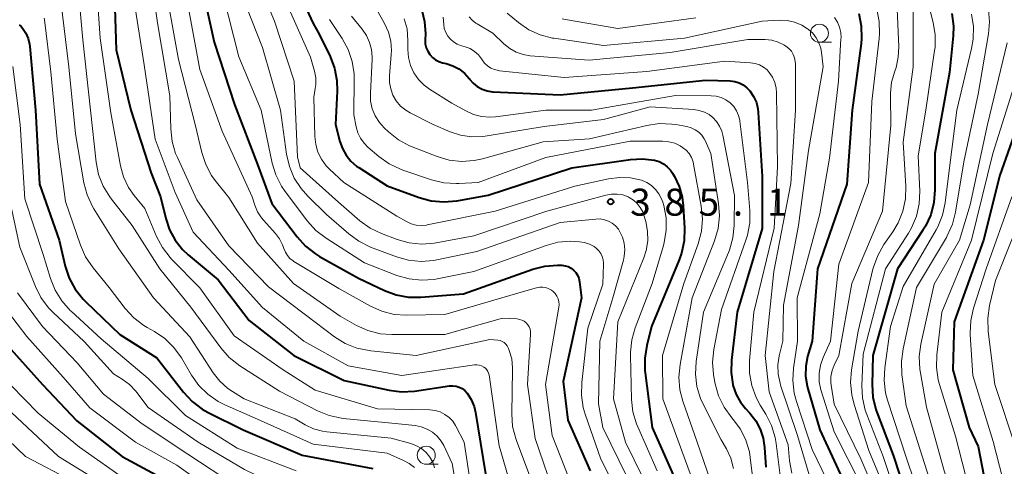
# Model space of a CAD drawing. Units: metres. Extents: x -76646 to -76000, y 26057 to 27000.
# Drawn here: x -76312 to -76175, y 26468 to 26530 of the extents above; entities that cross this region are included whole.
import ezdxf

# ---------------------------------------------------------------- set-up
doc = ezdxf.new("R2010")
doc.units = ezdxf.units.M
for name, color, linetype, lineweight in [('633100_広葉樹林', 7, 'Continuous', 13), ('710100_等高線(計曲線)', 7, 'Continuous', 40), ('710200_等高線(主曲線)', 7, 'Continuous', 13), ('731200_図化機測定による標高点', 7, 'Continuous', 40)]:
    doc.layers.add(name, color=color, linetype=linetype, lineweight=lineweight)
doc.styles.add('Style-WORKING', font='MS Gothic.ttf')

msp = doc.modelspace()

# ---------------------------------------------------------------- linework, layer by layer
at = {"layer": '633100_広葉樹林', "linetype": 'Continuous', "lineweight": 13}
for p, q in [((-76201.05, 26526.42), (-76199.383, 26526.42)), ((-76255.6, 26467.92), (-76253.933, 26467.92))]:
    msp.add_line(p, q, dxfattribs=at)
for centre in [(-76201.05, 26527.67), (-76255.6, 26469.17)]:
    msp.add_circle(centre, 1.25, dxfattribs=at)
at = {"layer": '710100_等高線(計曲線)', "linetype": 'Continuous', "lineweight": 40, "flags": 128}
for points, elevation in [([(-76298.98, 26537), (-76298.63, 26525.37), (-76296.59, 26517), (-76293.75, 26508.25)], 400), ([(-76274.97, 26537.03), (-76271.27, 26529), (-76270.45, 26527.55), (-76268.94, 26524.45), (-76268.32, 26522.82), (-76268, 26521.1), (-76267.96, 26519.63)], 380), ([(-76286.92, 26535.08), (-76285, 26526.42), (-76282.19, 26517.81), (-76279, 26509.47), (-76277, 26504.08), (-76273.52, 26499.45), (-76272.35, 26498.15), (-76270.98, 26497.07), (-76270.4, 26496.72), (-76265, 26493.71), (-76261.4, 26492.01), (-76259.77, 26491.41), (-76258.05, 26491.1), (-76256.35, 26491.09), (-76250.45, 26491.55), (-76240.82, 26494.96), (-76239.14, 26495.39), (-76237.4, 26495.53), (-76237.07, 26495.52), (-76236.79, 26495.51)], 390), ([(-76256.19, 26530.87), (-76255.82, 26529.31), (-76255.72, 26527.57), (-76255.75, 26526.73), (-76255.73, 26526.19), (-76255.61, 26525.66), (-76255.4, 26525.16), (-76255.11, 26524.7), (-76254.74, 26524.3), (-76254.31, 26523.98), (-76253.83, 26523.73), (-76253.33, 26523.57), (-76252.84, 26523.46), (-76251.92, 26523.17), (-76251.07, 26522.72), (-76250.31, 26522.13), (-76249.66, 26521.41), (-76249.59, 26521.32), (-76249.1, 26520.75), (-76248.52, 26520.28), (-76247.86, 26519.91), (-76247.15, 26519.67), (-76246.41, 26519.55), (-76246.29, 26519.54), (-76237, 26519.15), (-76227, 26520.1), (-76216.84, 26521.16), (-76213.44, 26521.05), (-76212.8, 26520.98), (-76212.19, 26520.79), (-76211.62, 26520.5), (-76211.1, 26520.12), (-76210.69, 26519.69), (-76210.18, 26518.92), (-76209.8, 26518.08), (-76209.58, 26517.18), (-76209.53, 26516.68), (-76209, 26507.8), (-76209, 26500.59), (-76212.44, 26489), (-76213.25, 26482.34), (-76213.3, 26480.65), (-76213.07, 26478.97), (-76213.02, 26478.77), (-76212.61, 26477.6), (-76212, 26476.53), (-76211.32, 26475.67), (-76210.69, 26475), (-76209.87, 26473.96), (-76209.25, 26472.8), (-76208.84, 26471.55), (-76208.65, 26470.26), (-76208.49, 26467.51)], 370), ([(-76195.6, 26530.39), (-76195.25, 26528.68), (-76195.21, 26526.94), (-76195.27, 26526.26), (-76196.49, 26517), (-76197.25, 26506.75), (-76201.33, 26495), (-76202.07, 26485), (-76202.68, 26482.86), (-76202.93, 26481.52), (-76202.96, 26480.15), (-76202.74, 26478.8), (-76202.68, 26478.57), (-76201, 26472.68), (-76197.31, 26464.69)], 360), ([(-76182.66, 26530.39), (-76182.44, 26528.66), (-76182.49, 26527.3), (-76183, 26522.23), (-76185.05, 26511), (-76185.02, 26505.94), (-76185.16, 26504.2), (-76185.6, 26502.51), (-76186.33, 26500.93), (-76186.68, 26500.36), (-76190.21, 26495), (-76193.63, 26483), (-76193.74, 26478.96), (-76193.63, 26477.22), (-76193.23, 26475.53), (-76193.1, 26475.16), (-76190.83, 26469.17), (-76188.11, 26461)], 350), ([(-76312.07, 26528.82), (-76311.79, 26528.58), (-76311.61, 26528.39), (-76311.16, 26527.69), (-76310.83, 26526.93), (-76310.64, 26526.13), (-76310.61, 26525.85), (-76309.83, 26517), (-76309.25, 26506.75), (-76306.55, 26499), (-76305.68, 26495.38), (-76305.13, 26493.72), (-76304.3, 26492.19), (-76303.22, 26490.82), (-76302.87, 26490.47), (-76298.09, 26485.91), (-76293, 26482.68), (-76289.27, 26477.9), (-76288.08, 26476.63), (-76286.69, 26475.58), (-76285.85, 26475.11), (-76281, 26472.69), (-76272.83, 26469.17), (-76263, 26467.36)], 410), ([(-76267.96, 26519.63), (-76268.17, 26515), (-76267.59, 26512.67), (-76267.24, 26511.67), (-76266.73, 26510.75), (-76266.07, 26509.94), (-76265.27, 26509.25), (-76264.97, 26509.04), (-76261, 26506.52), (-76256.59, 26504.9), (-76254.9, 26504.44), (-76253.17, 26504.28), (-76251.37, 26504.43), (-76247, 26505.21), (-76235.38, 26509), (-76227.24, 26510.18), (-76225.61, 26510.28), (-76223.93, 26510.07), (-76223.29, 26509.87), (-76222.69, 26509.57), (-76222.15, 26509.16), (-76221.7, 26508.67), (-76221.42, 26508.27), (-76221.17, 26507.83), (-76220.49, 26506.43), (-76220.07, 26504.93), (-76219.93, 26503.76), (-76219.76, 26500.63), (-76219.82, 26498.89), (-76220.18, 26497.18), (-76220.51, 26496.26), (-76224.35, 26487), (-76225.01, 26484.38), (-76225.29, 26482.65), (-76225.27, 26480.91), (-76225.23, 26480.62), (-76224.23, 26473), (-76220.79, 26465.21)], 380), ([(-76172.15, 26519), (-76176, 26508), (-76178.26, 26499), (-76182.33, 26487.67), (-76182.52, 26481), (-76180.29, 26473), (-76179, 26470.4), (-76177.19, 26460.81), (-76174.94, 26453)], 340), ([(-76293.75, 26508.25), (-76292.45, 26505), (-76291.73, 26501.98), (-76291.2, 26500.43), (-76290.42, 26498.98), (-76289.4, 26497.7), (-76288.62, 26496.97), (-76284.49, 26493.51), (-76280.15, 26487.85), (-76273.98, 26483), (-76267, 26479.52), (-76260.76, 26478.19), (-76259.03, 26477.97), (-76257.22, 26478.07), (-76252.36, 26478.78), (-76251.91, 26478.81), (-76251.46, 26478.75), (-76251.03, 26478.62), (-76250.62, 26478.42), (-76250.26, 26478.15), (-76249.93, 26477.79), (-76249.36, 26476.91), (-76248.96, 26475.94), (-76248.76, 26475.09), (-76247.38, 26466.62)], 400), ([(-76236.79, 26495.51), (-76236.34, 26495.45), (-76235.91, 26495.32), (-76235.51, 26495.11), (-76235.15, 26494.83), (-76234.84, 26494.5), (-76234.6, 26494.12), (-76234.42, 26493.7), (-76234.32, 26493.22), (-76234.05, 26491), (-76236.61, 26479.39), (-76235.97, 26474.03), (-76232.86, 26467)], 390), ([(-76313.67, 26484.33), (-76308.84, 26479), (-76304.06, 26473.94), (-76297.78, 26469), (-76290.78, 26465.22), (-76284.49, 26461), (-76275.99, 26458.01), (-76271.63, 26456.77), (-76270.01, 26456.15), (-76268.51, 26455.25), (-76268.23, 26455.04), (-76268.08, 26454.92), (-76266.95, 26453.87), (-76266.02, 26452.64), (-76265.49, 26451.67), (-76263, 26446.31), (-76262.48, 26441.52), (-76264.41, 26431), (-76268.15, 26422.63), (-76269, 26421.11), (-76270.1, 26419.76)], 420)]:
    msp.add_lwpolyline(points, dxfattribs=dict(at, elevation=elevation))
at = {"layer": '710200_等高線(主曲線)', "linetype": 'Continuous', "lineweight": 13, "flags": 128}
for points, elevation in [([(-76294.27, 26539), (-76292.88, 26529.12), (-76291.16, 26519), (-76291.05, 26514.4), (-76290.86, 26512.67), (-76290.37, 26511), (-76290.13, 26510.45), (-76287.43, 26504.57), (-76283, 26498.2), (-76277.5, 26492.5), (-76271, 26487.62), (-76268.33, 26485.61), (-76266.85, 26484.68), (-76265.23, 26484.03), (-76263.53, 26483.67), (-76263.29, 26483.64), (-76257, 26483.02), (-76246.76, 26485.24), (-76245.66, 26485.12), (-76245.36, 26485.06), (-76245.06, 26484.94), (-76244.79, 26484.78), (-76244.56, 26484.57), (-76244.36, 26484.33), (-76244.21, 26484.05), (-76244.17, 26483.97)], 396), ([(-76301.5, 26536.5), (-76300.85, 26527), (-76299.37, 26516.63), (-76298.01, 26509.3), (-76297.58, 26507.75), (-76296.89, 26506.3), (-76296.11, 26505.18), (-76294.64, 26503.36), (-76293.01, 26499.5), (-76292.2, 26497.96), (-76291.13, 26496.59), (-76290.92, 26496.37), (-76287, 26492.39), (-76282.26, 26485.74), (-76275.44, 26481), (-76271, 26478.21), (-76262.38, 26475.62), (-76255.08, 26475.45), (-76254.36, 26475.37), (-76253.66, 26475.17), (-76253.01, 26474.84), (-76252.42, 26474.41), (-76251.92, 26473.89), (-76251.52, 26473.28), (-76251.47, 26473.2), (-76250.34, 26471), (-76249, 26462.17)], 402), ([(-76279.86, 26537), (-76276.67, 26529.33), (-76273.91, 26521), (-76273.45, 26510.55), (-76273.1, 26509), (-76267.77, 26504.23), (-76264.81, 26501.68), (-76263.4, 26500.66), (-76261.82, 26499.9), (-76259.64, 26499.07), (-76257.96, 26498.6), (-76256.23, 26498.43), (-76254.49, 26498.56), (-76254.23, 26498.6), (-76249, 26499.6), (-76238.86, 26503), (-76230.69, 26505.24), (-76229.91, 26505.38), (-76229.11, 26505.38), (-76228.33, 26505.25), (-76227.59, 26504.98), (-76227.44, 26504.91), (-76226.85, 26504.54), (-76226.33, 26504.08), (-76225.9, 26503.53), (-76225.57, 26502.92), (-76225.4, 26502.44), (-76225.15, 26501.56), (-76224.89, 26500.23), (-76224.87, 26498.88), (-76225.09, 26497.55), (-76225.42, 26496.53), (-76229, 26487.66), (-76229.64, 26477), (-76227.95, 26471), (-76224.34, 26463.66)], 384), ([(-76304.08, 26535.99), (-76303.23, 26526.77), (-76302.17, 26517), (-76301.39, 26509.79), (-76301.05, 26508.08), (-76300.42, 26506.46), (-76299.52, 26504.97), (-76299.29, 26504.66), (-76296.39, 26501), (-76292.55, 26495), (-76288.28, 26489.72), (-76284.09, 26484.04), (-76282.93, 26482.73), (-76281.46, 26481.57), (-76275.96, 26478.04), (-76270.69, 26475.33), (-76269.07, 26474.68), (-76267.37, 26474.31), (-76267.11, 26474.28), (-76260.38, 26473.62), (-76257.13, 26473.28), (-76256.28, 26473.12), (-76255.47, 26472.81), (-76254.73, 26472.37), (-76254.08, 26471.81), (-76253.54, 26471.14), (-76253.18, 26470.51), (-76251.98, 26468.02), (-76250.82, 26461)], 404), ([(-76187, 26536.15), (-76185.25, 26529.17), (-76184.97, 26527.45), (-76185, 26525.71), (-76185.06, 26525.26), (-76186.29, 26517), (-76187.33, 26510.67), (-76187.13, 26505.76), (-76187.21, 26504.02), (-76187.59, 26502.32), (-76188.26, 26500.71), (-76188.7, 26499.95), (-76191.87, 26495), (-76195, 26483.19), (-76195.16, 26478.85), (-76195.07, 26477.11), (-76194.69, 26475.41), (-76194.47, 26474.81), (-76192.18, 26469), (-76189.4, 26460.6)], 352), ([(-76296.25, 26533), (-76294.73, 26523.27), (-76293.22, 26513), (-76290.42, 26505.58), (-76287.92, 26500.08), (-76283, 26494.82), (-76278.33, 26489.67), (-76272.57, 26485), (-76266.43, 26481.57), (-76259, 26480.22), (-76248.92, 26481.69), (-76248.58, 26481.71), (-76248.25, 26481.67), (-76247.92, 26481.57), (-76247.6, 26481.4), (-76247.38, 26481.24), (-76247.19, 26481.03), (-76247.05, 26480.8), (-76246.94, 26480.55), (-76246.88, 26480.3), (-76245.5, 26470.5), (-76243, 26461.95)], 398), ([(-76291.58, 26533), (-76289.96, 26524.04), (-76287.66, 26515), (-76286.75, 26511.15), (-76286.2, 26509.49), (-76285.37, 26507.96), (-76284.87, 26507.27), (-76283, 26504.89), (-76279, 26498.56), (-76274.02, 26493), (-76267.56, 26488.44), (-76265.28, 26487.16), (-76263.7, 26486.45), (-76262.01, 26486.02), (-76260.38, 26485.89), (-76253, 26485.91), (-76245, 26488.17), (-76243, 26488.06)], 394), ([(-76283.78, 26533), (-76281.59, 26524.41), (-76278.51, 26517), (-76276.97, 26509.68), (-76276.46, 26508.02), (-76275.67, 26506.46), (-76275.16, 26505.71), (-76272.07, 26501.64), (-76270.9, 26500.34), (-76269.5, 26499.26), (-76264.17, 26495.83), (-76259.66, 26494.1), (-76257.98, 26493.61), (-76256.25, 26493.43), (-76254.51, 26493.55), (-76254.1, 26493.62), (-76249, 26494.64), (-76238.98, 26498.25), (-76237.32, 26498.69), (-76235.6, 26498.83), (-76235.03, 26498.81), (-76234.32, 26498.77), (-76233.62, 26498.66), (-76232.94, 26498.43), (-76232.31, 26498.09), (-76231.97, 26497.84), (-76231.64, 26497.52), (-76231.37, 26497.14), (-76231.17, 26496.72), (-76231.04, 26496.27), (-76231, 26495.8), (-76231, 26495.67), (-76231.1, 26492.9), (-76233.19, 26486.81), (-76234.03, 26479.26), (-76234.07, 26477.52), (-76233.81, 26475.8), (-76233.53, 26474.85), (-76231.36, 26468.64), (-76228.5, 26463)], 388), ([(-76281.2, 26533), (-76278.32, 26525.68), (-76275.81, 26517), (-76274.98, 26510.9), (-76274.59, 26509.2), (-76273.92, 26507.59), (-76272.97, 26506.13), (-76272.05, 26505.09)], 386), ([(-76306.31, 26532.12), (-76305.21, 26523), (-76304.28, 26513.72), (-76303.1, 26506.93), (-76302.65, 26505.25), (-76301.92, 26503.66), (-76301.72, 26503.34), (-76298.23, 26497.77), (-76293.43, 26491), (-76288.4, 26485.6), (-76285.14, 26480.59), (-76284.22, 26479.42), (-76283.11, 26478.43), (-76282.48, 26478), (-76280.87, 26477), (-76273.79, 26474.21), (-76272.39, 26473.4), (-76271.23, 26472.85), (-76270, 26472.51), (-76269.39, 26472.42), (-76260.45, 26471.55), (-76257.73, 26470.79), (-76256.96, 26470.5), (-76256.25, 26470.09), (-76255.63, 26469.55), (-76255.11, 26468.92), (-76254.7, 26468.21), (-76254.43, 26467.43)], 406), ([(-76288.64, 26531.36), (-76287, 26522.65), (-76283.92, 26514.08), (-76279.75, 26505), (-76279.38, 26503.84), (-76278.99, 26502.92), (-76278.44, 26502.09), (-76278.18, 26501.78), (-76276.49, 26499.9), (-76275.94, 26499.17), (-76275.52, 26498.35), (-76275.34, 26497.83), (-76275.14, 26497.33), (-76274.86, 26496.86), (-76274.51, 26496.45), (-76274.08, 26496.11), (-76273.96, 26496.03)], 392), ([(-76188.05, 26531.95), (-76188.02, 26523), (-76189.43, 26512.57), (-76189.07, 26506.46), (-76189.12, 26504.71), (-76189.48, 26503.01), (-76190.12, 26501.39), (-76190.85, 26500.16), (-76192.09, 26498.38), (-76192.96, 26496.87), (-76193.55, 26495.23), (-76193.62, 26494.97), (-76195.65, 26486.35)], 354), ([(-76308.59, 26529.76), (-76308.56, 26529.54), (-76307.69, 26522.31), (-76306.82, 26513), (-76305.65, 26504.35), (-76303.59, 26498.27), (-76302.89, 26496.68), (-76301.83, 26495.13), (-76299.59, 26492.41), (-76297.35, 26489.51), (-76296.17, 26488.23), (-76294.78, 26487.17), (-76294.33, 26486.9), (-76293.3, 26486.32), (-76291.86, 26485.34), (-76290.61, 26484.13), (-76289.57, 26482.66), (-76288.16, 26480.27), (-76287.15, 26478.85), (-76285.91, 26477.63), (-76284.48, 26476.64), (-76283.55, 26476.18), (-76279, 26474.18), (-76271.28, 26470.72), (-76261, 26469.45), (-76258.75, 26468.47), (-76257.96, 26468.03), (-76257.24, 26467.47)], 408), ([(-76274.62, 26531), (-76271.64, 26524.36), (-76271.1, 26522.42), (-76270.93, 26521.49), (-76270.92, 26520.54), (-76270.99, 26520.01), (-76271.2, 26518.8), (-76271.07, 26513.36), (-76270.94, 26512.26), (-76270.63, 26511.19), (-76270.13, 26510.2), (-76269.47, 26509.3), (-76269.01, 26508.83), (-76267.02, 26507), (-76259.67, 26502.33), (-76258.34, 26501.56), (-76257.69, 26501.26), (-76257, 26501.08), (-76256.29, 26501.02), (-76255.58, 26501.08), (-76255.49, 26501.1), (-76246.05, 26503), (-76235, 26506.45), (-76230.33, 26507.48), (-76228.8, 26507.69), (-76227.25, 26507.62), (-76225.72, 26507.28), (-76225.01, 26506.98), (-76224.35, 26506.56), (-76223.78, 26506.03), (-76223.31, 26505.42), (-76222.95, 26504.73), (-76222.79, 26504.26)], 382), ([(-76265.99, 26530.01), (-76264.49, 26528.22), (-76263.9, 26527.35), (-76263.46, 26526.4), (-76263.19, 26525.39), (-76263.11, 26524.35), (-76263.11, 26524.08)], 376), ([(-76262.49, 26531), (-76261.37, 26529), (-76260.84, 26527.81), (-76260.52, 26526.55), (-76260.42, 26525.25)], 374), ([(-76258.65, 26529.68), (-76258.26, 26528.27), (-76258.13, 26526.68), (-76258.14, 26525.41), (-76258.05, 26524.3), (-76257.77, 26523.21), (-76257.31, 26522.19), (-76256.68, 26521.27), (-76255.89, 26520.47), (-76255.14, 26519.92), (-76252.04, 26517.96), (-76250.11, 26516.89), (-76249.05, 26516.41)], 372), ([(-76253.27, 26529.91), (-76253.18, 26528.88), (-76253.09, 26528.31), (-76252.89, 26527.77), (-76252.61, 26527.27), (-76252.24, 26526.83), (-76251.8, 26526.46), (-76251.31, 26526.17), (-76250.83, 26525.98), (-76250.18, 26525.79), (-76249.51, 26525.53), (-76248.9, 26525.15)], 368), ([(-76249.63, 26529.94), (-76249.21, 26529.47), (-76248.72, 26529.07), (-76248.55, 26528.97), (-76246.34, 26527.66), (-76244.81, 26526.19), (-76244.02, 26525.54), (-76243.13, 26525.05), (-76242.16, 26524.71), (-76241.17, 26524.55), (-76233, 26523.95), (-76221.76, 26525)], 366), ([(-76244.38, 26530.44), (-76242.79, 26529.14), (-76241.35, 26528.15), (-76239.77, 26527.43), (-76238.08, 26526.99), (-76237.87, 26526.96), (-76231, 26525.96), (-76219.78, 26527), (-76209, 26529.35), (-76206.6, 26529.46), (-76205.53, 26529.42), (-76204.49, 26529.19), (-76203.51, 26528.78), (-76202.7, 26528.28), (-76202.58, 26528.19), (-76201.98, 26527.67), (-76201.49, 26527.05), (-76201.11, 26526.35)], 364), ([(-76236.75, 26529.68), (-76235.98, 26529.52), (-76229, 26528.33), (-76218.2, 26529.8)], 362), ([(-76198.95, 26529.84), (-76198.55, 26529.2), (-76198.25, 26528.5), (-76198.09, 26527.77), (-76198.05, 26527.01), (-76198.06, 26526.93), (-76198.4, 26521), (-76199.64, 26510.36), (-76201, 26502.62), (-76204.15, 26491), (-76204.08, 26485), (-76204.64, 26481.26), (-76204.75, 26479.52), (-76204.56, 26477.79), (-76204.25, 26476.63), (-76202.04, 26469.96), (-76198.68, 26463)], 362), ([(-76193.1, 26531.01), (-76192.74, 26529.3), (-76192.69, 26527.56), (-76192.74, 26526.92), (-76193.79, 26518.21), (-76194.22, 26507), (-76198.36, 26495.64), (-76199.53, 26485), (-76200.54, 26482.73), (-76200.91, 26481.64), (-76201.09, 26480.51), (-76201.07, 26479.37), (-76200.85, 26478.25), (-76200.8, 26478.08), (-76199, 26472.41), (-76195.15, 26464.85)], 358), ([(-76190.28, 26531), (-76190.04, 26525.78), (-76190.11, 26524.34), (-76190.42, 26522.92), (-76190.6, 26522.4), (-76191.03, 26520.9), (-76191.2, 26519.35), (-76191.2, 26519.02), (-76191.14, 26514.86), (-76192.3, 26503), (-76196.53, 26493), (-76198.36, 26483), (-76199.01, 26481.67), (-76199.3, 26480.91), (-76199.46, 26480.11), (-76199.47, 26479.3), (-76199.42, 26478.88), (-76199, 26476.26), (-76195.32, 26468.68), (-76192.02, 26461)], 356), ([(-76179.96, 26530.31), (-76179.69, 26528.59), (-76179.71, 26526.84), (-76179.94, 26525.55), (-76181.98, 26517), (-76182.98, 26509), (-76183.59, 26504.17), (-76183.96, 26502.47), (-76184.62, 26500.85), (-76184.87, 26500.4), (-76189.43, 26492.57), (-76191.18, 26487), (-76191.98, 26481.29), (-76192.07, 26479.55), (-76191.86, 26477.82), (-76191.58, 26476.8), (-76189, 26468.91), (-76185.49, 26458.51)], 348), ([(-76177.58, 26530.89), (-76177.43, 26529.23), (-76177.57, 26527.58), (-76179, 26519.23), (-76181, 26509.86), (-76182.15, 26502.87), (-76182.58, 26501.18), (-76183.3, 26499.6), (-76183.43, 26499.37), (-76187.56, 26492.44), (-76189.45, 26483.91), (-76189.68, 26482.18), (-76189.6, 26480.38), (-76189, 26476.04), (-76186.14, 26467), (-76183.34, 26458.66), (-76182.33, 26453), (-76179.9, 26448.1), (-76176.63, 26443.9), (-76176.02, 26442.95), (-76175.58, 26441.92), (-76175.33, 26440.82)], 346), ([(-76269, 26529.57), (-76267.26, 26526.93), (-76266.43, 26525.4), (-76265.88, 26523.75), (-76265.62, 26522.02), (-76265.6, 26521.38), (-76265.63, 26516.37), (-76265.31, 26514.69), (-76265.09, 26513.87), (-76264.72, 26513.11), (-76264.23, 26512.42), (-76263.7, 26511.89), (-76262.16, 26510.57), (-76260.74, 26509.56), (-76259.17, 26508.81), (-76258.85, 26508.7), (-76254.85, 26507.35), (-76253.15, 26506.94), (-76251.41, 26506.83), (-76251.06, 26506.84), (-76248.41, 26507), (-76239, 26510.46), (-76227.31, 26512.69)], 378), ([(-76221.76, 26525), (-76211, 26526.79), (-76208.58, 26526.78), (-76207.67, 26526.69), (-76206.79, 26526.45), (-76205.97, 26526.06), (-76205.69, 26525.88), (-76205.28, 26525.56), (-76204.94, 26525.17), (-76204.67, 26524.72), (-76204.49, 26524.24), (-76204.39, 26523.73), (-76204.37, 26523.42), (-76204.37, 26517), (-76205, 26506.82), (-76207.37, 26494.63), (-76208.57, 26483), (-76208.02, 26477.98), (-76205.4, 26470.6), (-76205.19, 26468.4), (-76204.87, 26466.68)], 366), ([(-76201.11, 26526.35), (-76200.85, 26525.6), (-76200.75, 26525), (-76200.54, 26523), (-76202.57, 26511.43), (-76203.97, 26501), (-76206.01, 26489.99), (-76206.12, 26485), (-76206.61, 26482.95), (-76206.8, 26481.69), (-76206.77, 26480.41), (-76206.51, 26479.16), (-76206.43, 26478.9), (-76204.07, 26471.93), (-76202.08, 26465.19)], 364), ([(-76175, 26526.32), (-76177.75, 26515), (-76180.14, 26503.86), (-76181.6, 26499), (-76185.13, 26492.87), (-76186.96, 26484.57), (-76187.19, 26482.84), (-76187.11, 26481.1), (-76187.04, 26480.62), (-76186.17, 26475.83), (-76183.76, 26467), (-76180.96, 26459.04), (-76180.48, 26455.57), (-76180.08, 26453.87), (-76179.36, 26452.19), (-76176.7, 26447.3), (-76174.77, 26444.8)], 344), ([(-76260.42, 26525.25), (-76260.45, 26524.72), (-76260.7, 26521.77), (-76260.7, 26520.85), (-76260.53, 26519.95), (-76260.22, 26519.08), (-76259.75, 26518.28), (-76259.16, 26517.58), (-76258.45, 26516.99), (-76257.83, 26516.62), (-76254.66, 26515), (-76252.3, 26514), (-76250.84, 26513.52), (-76249.31, 26513.31), (-76247.76, 26513.37), (-76247.41, 26513.42), (-76239.24, 26514.76), (-76231, 26515.72), (-76224.55, 26517.45), (-76218.47, 26517.09), (-76217.72, 26516.98), (-76217, 26516.74), (-76216.34, 26516.38), (-76215.84, 26516), (-76215.31, 26515.44), (-76214.89, 26514.79), (-76214.58, 26514.09), (-76214.44, 26513.52), (-76212.84, 26505.16), (-76212.89, 26501.04), (-76213.06, 26499.3), (-76213.53, 26497.62), (-76213.66, 26497.29), (-76217.13, 26489), (-76218.14, 26482.17), (-76218.24, 26480.43), (-76218.04, 26478.7), (-76217.54, 26477.03), (-76217.14, 26476.15), (-76214.67, 26471.33), (-76213.94, 26470.06), (-76213.35, 26468.77), (-76212.97, 26467.34)], 374), ([(-76248.9, 26525.15), (-76248.36, 26524.68), (-76247.91, 26524.11), (-76247.83, 26523.99), (-76247.5, 26523.54), (-76247.09, 26523.15), (-76246.62, 26522.84), (-76246.11, 26522.62), (-76245.57, 26522.49), (-76245.42, 26522.47), (-76236.46, 26521.54), (-76225, 26522.34), (-76214.19, 26523.81), (-76210.59, 26523.58), (-76209.97, 26523.49), (-76209.37, 26523.28), (-76208.81, 26522.98), (-76208.32, 26522.59), (-76208, 26522.24), (-76207.55, 26521.58), (-76207.23, 26520.84), (-76207.04, 26520.07), (-76206.98, 26519.41), (-76206.87, 26509.13), (-76207.34, 26500.66), (-76210.15, 26489), (-76210.74, 26482.3), (-76210.74, 26480.56), (-76210.44, 26478.84), (-76209.84, 26477.2), (-76209.26, 26476.13), (-76208.48, 26474.87), (-76207.69, 26473.32), (-76207.18, 26471.65), (-76207.04, 26470.81), (-76206.39, 26465.61)], 368), ([(-76312.97, 26523.04), (-76311.93, 26515), (-76311.3, 26504.7), (-76308.75, 26497), (-76307.74, 26493.66), (-76307.1, 26492.05), (-76306.18, 26490.56), (-76305.02, 26489.26), (-76304.88, 26489.13), (-76300.68, 26485.32), (-76294.18, 26479.82), (-76289, 26474.69), (-76281.85, 26470.15), (-76273.64, 26467)], 412), ([(-76263.11, 26524.08), (-76263.35, 26519.34), (-76263.31, 26518.26), (-76263.08, 26517.21), (-76262.67, 26516.22), (-76262.1, 26515.31), (-76261.44, 26514.56), (-76260.82, 26513.98), (-76259.46, 26512.89), (-76257.93, 26512.06), (-76257.54, 26511.9), (-76254.1, 26510.57), (-76252.42, 26510.09), (-76250.69, 26509.9), (-76248.95, 26510.02), (-76247.8, 26510.27), (-76239.37, 26512.63), (-76232.97, 26513.03), (-76225.01, 26514.89), (-76223.28, 26515.14), (-76221.54, 26515.08), (-76220.97, 26515), (-76219.43, 26514.72), (-76218.85, 26514.56), (-76218.3, 26514.3), (-76217.8, 26513.96), (-76217.37, 26513.53), (-76217.03, 26513.03), (-76216.86, 26512.7), (-76216.12, 26511), (-76215.03, 26504.08), (-76214.91, 26502.34), (-76215.09, 26500.61), (-76215.6, 26498.87), (-76218.68, 26491), (-76220.38, 26481.74), (-76220.54, 26480), (-76220.4, 26478.26), (-76219.99, 26476.67), (-76218.03, 26471), (-76215.18, 26462.82)], 376), ([(-76173.28, 26522.72), (-76177, 26511), (-76179.96, 26499), (-76184.07, 26489), (-76184.76, 26483.09), (-76184.81, 26481.34), (-76184.55, 26479.62), (-76184.38, 26478.99), (-76182.17, 26471.83), (-76179.89, 26463), (-76177.99, 26454.01), (-76175, 26448.31)], 342), ([(-76249.05, 26516.41), (-76247.92, 26516.12), (-76246.76, 26516.04), (-76246, 26516.09), (-76239.01, 26516.99), (-76232.68, 26517), (-76221, 26519.05), (-76216.08, 26519.01), (-76215.37, 26518.95), (-76214.68, 26518.76), (-76214.04, 26518.45), (-76213.42, 26518), (-76212.94, 26517.5), (-76212.55, 26516.92), (-76212.27, 26516.28), (-76212.1, 26515.6), (-76212.09, 26515.5), (-76211.02, 26506.98), (-76210.71, 26503.11), (-76210.72, 26501.37), (-76211.04, 26499.66), (-76211.25, 26499), (-76214.64, 26489.36), (-76215.7, 26483.83), (-76215.88, 26482.09), (-76215.76, 26480.35), (-76215.7, 26480.03), (-76215.52, 26479.08), (-76215.04, 26477.4), (-76214.28, 26475.83), (-76213.19, 26474.35), (-76213, 26474.14), (-76212, 26472.79), (-76211.25, 26471.28), (-76210.77, 26469.67), (-76210.65, 26468.88), (-76210.03, 26463.62)], 372), ([(-76227.31, 26512.69), (-76222.81, 26512.7), (-76221.96, 26512.63), (-76221.13, 26512.41), (-76220.35, 26512.05), (-76220.03, 26511.85), (-76219.54, 26511.46), (-76219.13, 26510.98), (-76218.8, 26510.44), (-76218.58, 26509.85), (-76218.5, 26509.5), (-76217.45, 26503.69), (-76217.28, 26501.95), (-76217.43, 26500.21), (-76217.88, 26498.5), (-76219.87, 26493), (-76222.83, 26483), (-76222.75, 26477), (-76219.61, 26468.39), (-76216.37, 26459.63)], 378), ([(-76314.09, 26507.91), (-76311.98, 26498.02), (-76309.83, 26492.58), (-76309.05, 26491.02), (-76308.01, 26489.62), (-76307.36, 26488.96), (-76303.06, 26484.94), (-76299, 26480.47), (-76297.8, 26479.73), (-76296.77, 26478.97), (-76295.88, 26478.04), (-76295.76, 26477.88), (-76294.2, 26475.8), (-76287.22, 26471), (-76280.8, 26467.2), (-76275, 26464.36), (-76266.66, 26463.34), (-76264.83, 26463.07), (-76264.13, 26462.9), (-76263.47, 26462.61), (-76262.87, 26462.21), (-76262.35, 26461.71), (-76261.99, 26461.24)], 414), ([(-76272.05, 26505.09), (-76269.44, 26502.56), (-76266.36, 26499.86), (-76264.95, 26498.83), (-76263.31, 26498.03), (-76259.74, 26496.68), (-76258.06, 26496.2), (-76256.32, 26496.03), (-76254.59, 26496.16), (-76254.14, 26496.25), (-76248.58, 26497.42), (-76237, 26501.43), (-76232.06, 26501.91), (-76231.46, 26501.92), (-76230.87, 26501.82), (-76230.31, 26501.62), (-76229.79, 26501.33), (-76229.33, 26500.95), (-76228.94, 26500.49), (-76228.77, 26500.23), (-76228.38, 26499.42), (-76228.14, 26498.55), (-76228.06, 26497.65), (-76228.13, 26496.75), (-76228.25, 26496.23), (-76229.71, 26491), (-76231.53, 26485), (-76231.72, 26476.28), (-76231.09, 26473), (-76227.79, 26466.21)], 386), ([(-76222.79, 26504.26), (-76222.65, 26503.78), (-76222.33, 26502.09), (-76222.3, 26500.37), (-76222.57, 26498.67), (-76222.69, 26498.23), (-76224.26, 26493), (-76226.61, 26486.85), (-76227.09, 26485.17), (-76227.27, 26483.44), (-76227.27, 26483.02), (-76227.12, 26476.92), (-76226.92, 26475.19), (-76226.43, 26473.51), (-76226.26, 26473.12), (-76223.55, 26467)], 382), ([(-76174.35, 26505), (-76177.92, 26495), (-76179.66, 26489.55), (-76180.04, 26487.85), (-76180.12, 26486.11), (-76180.11, 26485.92), (-76179.77, 26480.23), (-76176.94, 26471.06), (-76174.35, 26461)], 338), ([(-76171.97, 26505), (-76176.62, 26493.38), (-76177.45, 26489.91), (-76177.7, 26488.18), (-76177.64, 26486.31), (-76176.71, 26479), (-76173.78, 26470.22)], 336), ([(-76273.96, 26496.03), (-76267.73, 26492.27), (-76263.33, 26489.83), (-76261.74, 26489.13), (-76260.05, 26488.7), (-76258.33, 26488.58), (-76253, 26488.66), (-76242.11, 26491.89), (-76240.29, 26492.39), (-76239.86, 26492.47), (-76239.43, 26492.48), (-76238.99, 26492.41), (-76238.58, 26492.26), (-76238.2, 26492.05), (-76237.98, 26491.88), (-76237.69, 26491.58), (-76237.46, 26491.24), (-76237.29, 26490.86), (-76237.19, 26490.46), (-76237.16, 26490.05), (-76237.2, 26489.68), (-76239.04, 26479), (-76238.11, 26471.89), (-76234.6, 26463)], 392), ([(-76312.33, 26491.67), (-76308.82, 26487), (-76304.01, 26481.99), (-76300.38, 26477.62), (-76295, 26473.53), (-76288.66, 26469.34), (-76282.05, 26465), (-76278.85, 26463.23), (-76277.26, 26462.52), (-76275.57, 26462.1), (-76274.89, 26462.01), (-76268.93, 26461.48)], 416), ([(-76315.08, 26490.92), (-76311, 26485.64), (-76305.99, 26480.01), (-76302.26, 26475.74), (-76295.95, 26471), (-76290.21, 26467.79), (-76284.38, 26463.62)], 418), ([(-76243, 26488.06), (-76242.66, 26488.01), (-76242.33, 26487.91), (-76242.02, 26487.75), (-76241.75, 26487.53), (-76241.52, 26487.27), (-76241.33, 26486.98), (-76241.2, 26486.66), (-76241.13, 26486.32), (-76241.12, 26485.96), (-76241.53, 26479), (-76240.5, 26471.5), (-76237.55, 26463)], 394), ([(-76195.65, 26486.35), (-76196.58, 26481.01), (-76196.73, 26479.27), (-76196.57, 26477.54), (-76196.24, 26476.23), (-76194.18, 26469.82), (-76191, 26462.15)], 354), ([(-76244.17, 26483.97), (-76244.07, 26483.71), (-76243.73, 26482.52), (-76243.61, 26481.29), (-76243.61, 26481.04), (-76243.73, 26474.91), (-76243.61, 26473.17), (-76243.19, 26471.48), (-76243.09, 26471.21), (-76240.83, 26465.17)], 396), ([(-76315.19, 26480.81), (-76309.46, 26475), (-76303.69, 26470.31), (-76297, 26465.56)], 422), ([(-76316.15, 26477.85), (-76310.93, 26473), (-76306.63, 26469), (-76301, 26465.52), (-76294.97, 26461.03), (-76287, 26457.3), (-76279.7, 26454.3)], 424), ([(-76317.24, 26474.76), (-76311.22, 26469), (-76304.51, 26465.49), (-76299, 26460.87), (-76291.6, 26456.4), (-76283, 26453.61), (-76276.63, 26449.37), (-76273.79, 26446.34), (-76272.71, 26444.97), (-76271.89, 26443.44), (-76271.35, 26441.78), (-76271.25, 26441.34), (-76270.85, 26439.15), (-76270.68, 26437.42), (-76270.81, 26435.68), (-76270.98, 26434.88)], 426)]:
    msp.add_lwpolyline(points, dxfattribs=dict(at, elevation=elevation))
at = {"layer": '731200_図化機測定による標高点', "linetype": 'Continuous', "lineweight": 40}
msp.add_circle((-76230.01, 26504.32, 385.13), 0.375, dxfattribs=at)

# ---------------------------------------------------------------- texts
at = {"layer": '731200_図化機測定による標高点', "linetype": 'Continuous', "lineweight": 40, "style": 'Style-WORKING'}
for s, p in [('3', (-76227.3, 26502.38, -9.999)), ('8', (-76222.55, 26502.38, -9.999)), ('5', (-76217.8, 26502.38, -9.999)), ('1', (-76208.3, 26502.38, -9.999)), ('.', (-76213.05, 26502.38, -9.999))]:
    msp.add_text(s, height=3.75, dxfattribs=at).set_placement(p)

doc.saveas('drawing.dxf')
